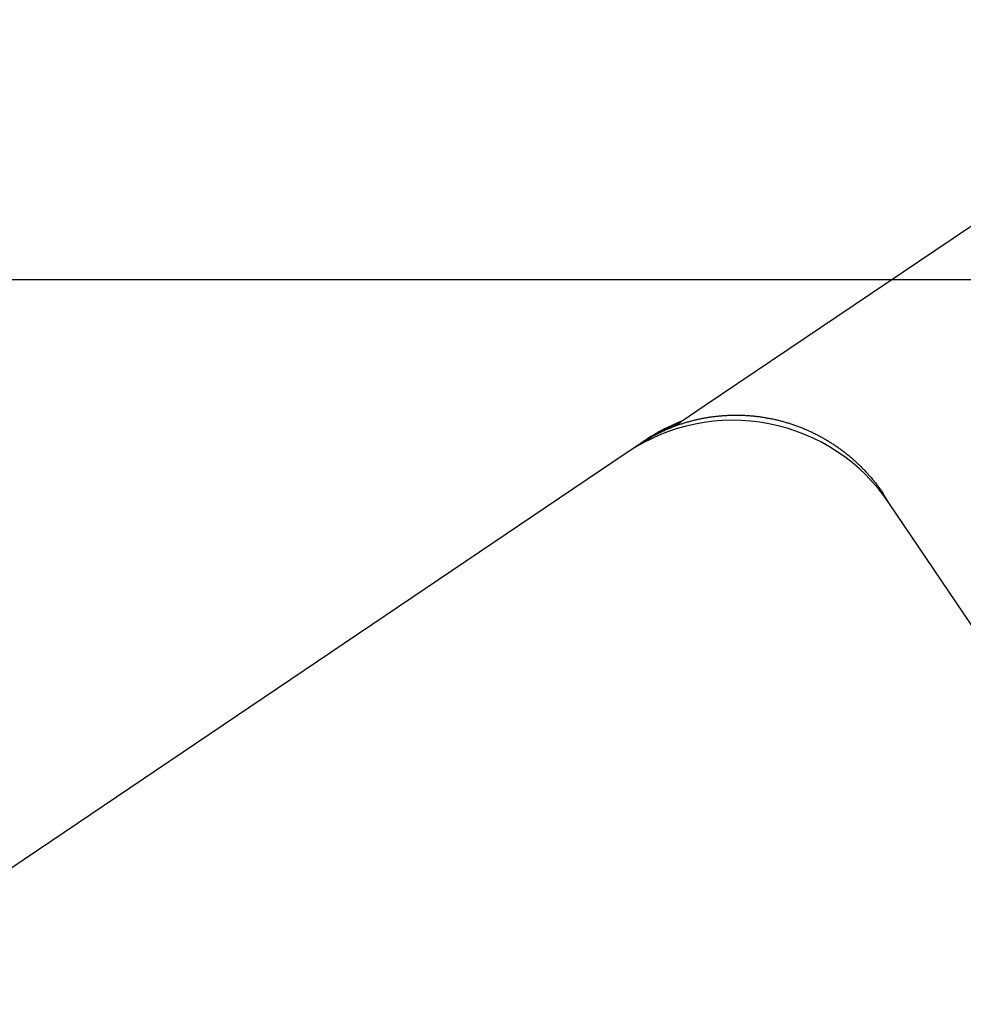
# Model space of a CAD drawing. Extents: x -4358 to -4271.6, y 5030 to 5112.5.
# Drawn here: x -4349.4 to -4348.6, y 5102.4 to 5103.2 of the extents above; entities that cross this region are included whole.
import ezdxf

# ---------------------------------------------------------------- set-up
doc = ezdxf.new("R2010")
doc.units = 0
doc.header["$LTSCALE"] = 10
doc.header["$MEASUREMENT"] = 0
doc.header["$PDMODE"] = 2
doc.header["$PDSIZE"] = -2
doc.layers.get('DEFPOINTS').update_dxf_attribs({"color": 2, "linetype": 'CONTINUOUS'})
doc.layers.add('1', color=1, linetype='CONTINUOUS')
doc.layers.add('2', color=2, linetype='CONTINUOUS', lineweight=9)
doc.styles.add('MODERN', font='tahoma.ttf')
doc.dimstyles.new('LWDEC$0', dxfattribs={"dimtxt": 2.5, "dimasz": 2, "dimexe": 1.25, "dimexo": 3, "dimgap": 2, "dimtad": 1, "dimtoh": 1, "dimzin": 1, "dimdsep": 46, "dimtxsty": 'MODERN', "dimcen": 0, "dimdle": 1.5, "dimadec": 0, "dimazin": 0, "dimtfac": 1, "dimtix": 1, "dimtmove": 0, "dimatfit": 3, "dimfxl": 1, "dimtzin": 0, "dimarcsym": 0})

# ---------------------------------------------------------------- blocks, each defined once
blk = doc.blocks.new('12614E')
at = {"layer": '1', "color": 180, "linetype": 'Continuous'}
for p, q in [((0.64502, 1.27562), (0.94117, 1.47537)), ((0.61933, 1.25829), (0.64502, 1.27562))]:
    blk.add_line(p, q, dxfattribs=at)
at = {"layer": '1', "color": 4, "linetype": 'Continuous'}
for p, q in [((0.59461, 1.246), (0.59204, 1.24427)), ((0.58132, 1.23704), (0.24122, 1.00765)), ((0.5911, 1.24364), (0.58132, 1.23704)), ((0.79534, 1.19544), (0.78969, 1.20414)), ((1.34577, 0.37939), (0.79534, 1.19544)), ((0.24122, 1.00765), (0.0003, 0.84514))]:
    blk.add_line(p, q, dxfattribs=at)
for points in [[(0.5911, 1.24364), (0.59375, 1.24538, -0.0057), (0.59644, 1.24706, -0.005712), (0.59916, 1.24868, -0.005698), (0.60192, 1.25024, -0.005667), (0.60472, 1.25173, -0.005647), (0.60755, 1.25316, -0.005632), (0.61042, 1.25453, -0.005619), (0.61331, 1.25583, -0.005608), (0.61624, 1.25706, -0.0056), (0.61919, 1.25824, -0.005595), (0.62217, 1.25934, -0.005593), (0.62518, 1.26038, -0.005594), (0.62821, 1.26135, -0.005597), (0.63126, 1.26225, -0.005602), (0.63433, 1.26308, -0.005612), (0.63742, 1.26385, -0.005629), (0.64053, 1.26454, -0.005635), (0.64365, 1.26516, -0.005634), (0.64679, 1.26572, -0.005619), (0.64995, 1.2662, -0.005591), (0.65311, 1.26661, -0.005569), (0.65628, 1.26695, -0.005552), (0.65947, 1.26722, -0.005538), (0.66266, 1.26742, -0.005525), (0.66585, 1.26755, -0.005515), (0.66905, 1.26761, -0.005508), (0.67225, 1.2676, -0.005504), (0.67545, 1.26751, -0.005502), (0.67865, 1.26736, -0.005503), (0.68184, 1.26713, -0.005508), (0.68504, 1.26684, -0.005514), (0.68822, 1.26647, -0.005523), (0.6914, 1.26603, -0.005535), (0.69457, 1.26552, -0.005552), (0.69773, 1.26494, -0.005565), (0.70088, 1.26429, -0.00558), (0.70401, 1.26357, -0.005575), (0.70713, 1.26278, -0.005553), (0.71023, 1.26191, -0.005537), (0.71331, 1.26098, -0.005525), (0.71637, 1.25998, -0.005517), (0.71942, 1.25892, -0.00551), (0.72243, 1.25778, -0.005507), (0.72543, 1.25658, -0.005508), (0.72839, 1.25531, -0.005511), (0.73133, 1.25398, -0.005519), (0.73424, 1.25257, -0.005528), (0.73712, 1.25111, -0.005541), (0.73996, 1.24958, -0.005556), (0.74278, 1.24799, -0.005577), (0.74555, 1.24633, -0.005596), (0.74829, 1.24461, -0.00562), (0.75099, 1.24283, -0.005627), (0.75365, 1.24099, -0.005619), (0.75626, 1.23909, -0.005591), (0.75884, 1.23713, -0.005543), (0.76137, 1.23512, -0.005581), (0.76385, 1.23304, -0.005687), (0.76629, 1.23091, -0.005523), (0.76868, 1.22873, -0.005155), (0.77101, 1.22651, -0.005692), (0.77331, 1.2242, -0.0068), (0.77561, 1.22178, -0.005162), (0.77774, 1.21947, -0.001748), (0.77964, 1.21736, -0.007314), (0.78195, 1.21454, -0.012683), (0.78535, 1.21007, -0.006207), (0.78969, 1.20414, -0.003279)], [(0.62247, 1.26056), (0.62252, 1.26058, -0.000344), (0.62254, 1.26059, -0.002071), (0.62253, 1.26058, -0.002371), (0.62248, 1.26056, 0.000262), (0.6224, 1.26053, 0.000334), (0.62229, 1.26049, 0.000355), (0.62216, 1.26044, 0.000358), (0.62199, 1.26037, 0.000394), (0.6218, 1.2603, 0.000403), (0.62159, 1.26021, 0.00043), (0.62135, 1.26012, 0.00044), (0.62109, 1.26001, 0.000468), (0.62081, 1.2599, 0.000482), (0.62051, 1.25978, 0.00051), (0.62019, 1.25965, 0.000528), (0.61985, 1.25951, 0.000562), (0.61949, 1.25936, 0.000594), (0.61912, 1.25921, 0.000646), (0.61874, 1.25905, 0.000681), (0.61834, 1.25888, 0.000726), (0.61792, 1.2587, 0.000756), (0.61749, 1.25852, 0.000797), (0.61705, 1.25833, 0.000825), (0.6166, 1.25813, 0.000864), (0.61613, 1.25792, 0.000891), (0.61565, 1.2577, 0.000929), (0.61516, 1.25748, 0.000955), (0.61465, 1.25725, 0.000992), (0.61414, 1.25702, 0.00102), (0.61362, 1.25677, 0.001061), (0.61308, 1.25652, 0.001083), (0.61254, 1.25627, 0.001108), (0.61199, 1.256, 0.001118), (0.61143, 1.25573, 0.00113), (0.61086, 1.25545, 0.001136), (0.61029, 1.25516, 0.001151), (0.6097, 1.25486, 0.001159), (0.60911, 1.25456, 0.001175), (0.60851, 1.25425, 0.001184), (0.6079, 1.25394, 0.0012), (0.60729, 1.25361, 0.00121), (0.60667, 1.25328, 0.001226), (0.60604, 1.25294, 0.001238), (0.60541, 1.25259, 0.001259), (0.60477, 1.25224, 0.001266), (0.60412, 1.25188, 0.001275), (0.60347, 1.25151, 0.001301), (0.60282, 1.25113, 0.001352), (0.60215, 1.25074, 0.001319), (0.60149, 1.25035, 0.001236), (0.60082, 1.24996, 0.001401), (0.60014, 1.24954, 0.001726), (0.59944, 1.24911, 0.001284), (0.59878, 1.2487, 0.000361), (0.59818, 1.24833, 0.001915), (0.5974, 1.24783, 0.003376), (0.59619, 1.24704, 0.001616), (0.59461, 1.246, 0.000835)], [(0.623, 1.26077), (0.62299, 1.26076, 0.000019), (0.62298, 1.26076, 0.000019), (0.62296, 1.26075, 0.000019), (0.62295, 1.26075, 0.000018), (0.62294, 1.26074, 0.000017), (0.62292, 1.26074, 0.000017), (0.62291, 1.26073, 0.000016), (0.6229, 1.26073, 0.000016), (0.62288, 1.26072, 0.000015), (0.62287, 1.26072, 0.000015), (0.62286, 1.26071, 0.000014), (0.62284, 1.26071, 0.000014), (0.62283, 1.2607, 0.000013), (0.62282, 1.2607, 0.000013), (0.6228, 1.26069, 0.000012), (0.62279, 1.26069, 0.000012), (0.62278, 1.26068, 0.000011), (0.62276, 1.26068, 0.000011), (0.62275, 1.26067, 0.00001), (0.62274, 1.26066, 0.000009), (0.62272, 1.26066, 0.000009), (0.62271, 1.26065, 0.000008), (0.6227, 1.26065, 0.000008), (0.62268, 1.26064, 0.000007), (0.62267, 1.26064, 0.000007), (0.62266, 1.26063, 0.000006), (0.62264, 1.26063, 0.000006), (0.62263, 1.26062, 0.000005), (0.62262, 1.26062, 0.000005), (0.62261, 1.26061, 0.000004), (0.62259, 1.26061, 0.000004), (0.62258, 1.2606, 0.000003), (0.62256, 1.2606, 0.000003), (0.62255, 1.26059, 0.000002), (0.62254, 1.26059, 0.000002), (0.62253, 1.26058, 0.000001), (0.6225, 1.26057, 0), (0.62247, 1.26056, 0)], [(0.62247, 1.26056), (0.62249, 1.26057, -0.000033), (0.62251, 1.26058, -0.000033), (0.62253, 1.26058, -0.000033), (0.62254, 1.26059, -0.000033), (0.62256, 1.2606, -0.000033), (0.62258, 1.2606, -0.000033), (0.6226, 1.26061, -0.000033), (0.62261, 1.26062, -0.000033), (0.62263, 1.26062, -0.000033), (0.62265, 1.26063, -0.000033), (0.62267, 1.26064, -0.000033), (0.62268, 1.26064, -0.000033), (0.6227, 1.26065, -0.000033), (0.62272, 1.26066, -0.000033), (0.62274, 1.26066, -0.000033), (0.62275, 1.26067, -0.000033), (0.62277, 1.26068, -0.000033), (0.62279, 1.26068, -0.000034), (0.62281, 1.26069, -0.000033), (0.62282, 1.2607, -0.000031), (0.62284, 1.2607, -0.000034), (0.62286, 1.26071, -0.000041), (0.62288, 1.26072, -0.000031), (0.62289, 1.26072, -0.000011), (0.62291, 1.26073, -0.000044), (0.62293, 1.26074, -0.000075), (0.62296, 1.26075, -0.000037), (0.623, 1.26076, -0.000019)], [(0.60221, 1.25078), (0.60203, 1.25067, 0.000376), (0.60184, 1.25056, 0.000372), (0.60166, 1.25045, 0.000372), (0.60147, 1.25034, 0.000375), (0.60129, 1.25023, 0.000376), (0.6011, 1.25012, 0.000377), (0.60092, 1.25001, 0.000378), (0.60073, 1.2499, 0.00038), (0.60054, 1.24979, 0.000381), (0.60035, 1.24967, 0.000383), (0.60017, 1.24956, 0.000384), (0.59998, 1.24944, 0.000386), (0.59979, 1.24933, 0.000387), (0.5996, 1.24921, 0.000388), (0.59941, 1.2491, 0.00039), (0.59922, 1.24898, 0.000391), (0.59903, 1.24886, 0.000392), (0.59885, 1.24875, 0.000394), (0.59866, 1.24863, 0.000395), (0.59846, 1.24851, 0.000397), (0.59827, 1.24839, 0.000398), (0.59808, 1.24827, 0.0004), (0.59789, 1.24815, 0.000401), (0.5977, 1.24803, 0.000404), (0.59751, 1.2479, 0.000404), (0.59732, 1.24778, 0.000403), (0.59713, 1.24766, 0.000408), (0.59693, 1.24753, 0.000419), (0.59674, 1.24741, 0.000407), (0.59655, 1.24728, 0.000381), (0.59636, 1.24716, 0.000423), (0.59616, 1.24703, 0.000509), (0.59596, 1.2469, 0.000385), (0.59577, 1.24678, 0.000126), (0.5956, 1.24666, 0.000551), (0.59538, 1.24652, 0.000955), (0.59505, 1.24629, 0.000464), (0.59461, 1.246, 0.000245)], [(1.45463, 0.42782, -0.000001), (1.45441, 0.43992, -0.000001), (1.45419, 0.45203, -0.000001), (1.45398, 0.46414, -0.000001), (1.45376, 0.47626, -0.000001), (1.45354, 0.48839, -0.000001), (1.45333, 0.50052, 0), (1.45311, 0.51265, 0), (1.45289, 0.52478, 0), (1.45267, 0.53691, 0), (1.45246, 0.54904, 0), (1.45224, 0.56117, 0), (1.45202, 0.5733, 0), (1.45181, 0.58543, 0), (1.45159, 0.59756, 0), (1.45137, 0.60969, 0), (1.45116, 0.62182, 0), (1.45094, 0.63395, 0), (1.45072, 0.64608, 0), (1.45051, 0.65821, 0), (1.45029, 0.67034, 0), (1.45007, 0.68247, 0), (1.44986, 0.6946, 0), (1.44964, 0.70673, 0), (1.44942, 0.71886, 0), (1.44921, 0.73099, 0), (1.44899, 0.74313, 0), (1.44877, 0.75526, 0), (1.44856, 0.76739, 0), (1.44834, 0.77952, 0), (1.44812, 0.79165, 0), (1.44791, 0.80378, 0), (1.44769, 0.81591, 0), (1.44747, 0.82805, 0), (1.44726, 0.84018, 0), (1.44704, 0.85231, 0), (1.44682, 0.86444, 0), (1.44661, 0.87657, 0), (1.44639, 0.8887, 0), (1.44617, 0.90084, 0), (1.44595, 0.91297, 0), (1.44574, 0.9251, 0), (1.44552, 0.93723, 0), (1.4453, 0.94936, 0), (1.44509, 0.9615, 0), (1.44487, 0.97363, 0), (1.44465, 0.98576, 0), (1.44444, 0.99789)], [(1.44422, 1.01003, 0), (1.444, 1.02218)], [(1.44357, 1.04633, 0), (1.44335, 1.05856, 0), (1.44313, 1.07107, 0), (1.44292, 1.08282)], [(1.44273, 1.09345, 0), (1.44249, 1.10709, 0), (1.44211, 1.1281, 0), (1.44162, 1.15562, 0)]]:
    blk.add_lwpolyline(points, format="xyb", dxfattribs=at)
for centre, radius, start, end in [((0.66753, 1.10923), 0.15417, 33.99977, 123.99978), ((0.67573, 1.13183), 0.14, 110.93176, 123.9998)]:
    blk.add_arc(centre, radius, start, end, dxfattribs=at)
blk = doc.blocks.new('*D44')
at = {"layer": '2', "color": 0, "linetype": 'ByBlock', "lineweight": -2, "transparency": 16777216}
for p, q in [((-4349.67778, 5103.01331), (-4346.73291, 5103.01331)), ((-4346.85791, 5100.45733), (-4346.85791, 5102.81331)), ((-4348.43369, 5100.25733), (-4346.73291, 5100.25733))]:
    blk.add_line(p, q, dxfattribs=at)
at = {"layer": '2', "color": 0, "transparency": 16777216}
for points in [[(-4346.89124, 5102.81331), (-4346.82458, 5102.81331), (-4346.85791, 5103.01331)], [(-4346.89124, 5100.45733), (-4346.82458, 5100.45733), (-4346.85791, 5100.25733)]]:
    blk.add_solid(points, dxfattribs=at)
at = {"layer": 'DEFPOINTS', "color": 0, "transparency": 16777216}
for p in [(-4349.97778, 5103.01331), (-4346.85791, 5103.01331), (-4348.73369, 5100.25733)]:
    blk.add_point(p, dxfattribs=at)
at = {"layer": '2', "color": 0, "transparency": 16777216, "insert": (-4347.21573, 5101.63532), "char_height": 0.25, "attachment_point": 5, "rotation": 90, "style": 'MODERN'}
blk.add_mtext('2 3/4"', dxfattribs=at)

msp = doc.modelspace()

# ---------------------------------------------------------------- block references
at = {"layer": '1', "xscale": -0.9999980000000573, "yscale": -0.9999980000000573, "zscale": 0.9999980000000573, "rotation": 180}
msp.add_blockref('12614E', (-4349.48587, 5101.63531), dxfattribs=at)

# ---------------------------------------------------------------- dimensions: what is measured, and where the dimension line sits
at = {"layer": '2'}
dim = msp.add_linear_dim(base=(-4346.85791, 5103.01331), p1=(-4348.73369, 5100.25733), p2=(-4349.97778, 5103.01331), angle=90, dimstyle='LWDEC$0', override={"dimscale": 0.1, "dimdec": 4, "dimlunit": 5, "dimpost": '"', "dimtdec": 4, "dimfxl": 1.25, "dimfrac": 2, "dimarcsym": 1}, dxfattribs=at)
dim.commit()
dim.dimension.update_dxf_attribs({"geometry": '*D44', "text_midpoint": (-4347.21573, 5101.63532)})

doc.saveas('drawing.dxf')
